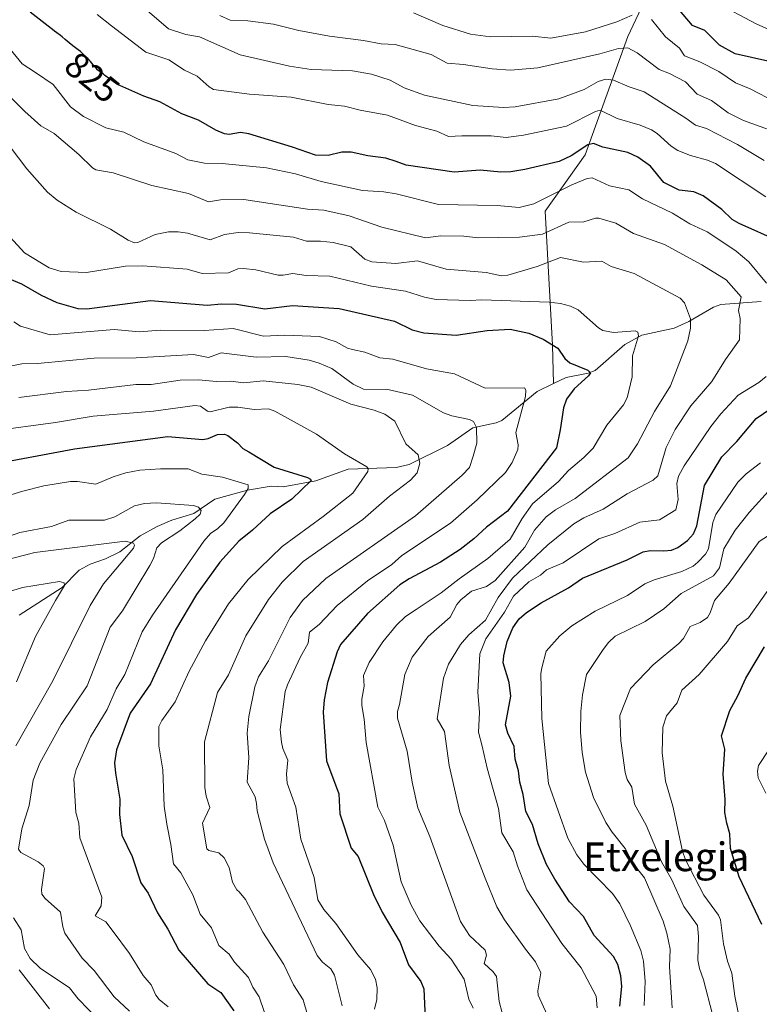
# Model space of a CAD drawing. Units: metres. Extents: x 654789 to 658244, y 4748682 to 4751073.
# Drawn here: x 655947 to 656153, y 4749215 to 4749490 of the extents above; entities that cross this region are included whole.
import ezdxf
from ezdxf.enums import TextEntityAlignment as Align

# ---------------------------------------------------------------- set-up
doc = ezdxf.new("R2010")
doc.units = ezdxf.units.M
doc.header["$MEASUREMENT"] = 0
for name, color, linetype, lineweight in [('Corriente natural lineal', 142, 'Continuous', 13), ('Curva de nivel maestra', 36, 'Continuous', 30), ('Curva de nivel normal', 36, 'Continuous', 0), ('Rótulo de curva de nivel directora', 19, 'Continuous', 0), ('Texto cartográfico', 19, 'Continuous', 0)]:
    doc.layers.add(name, color=color, linetype=linetype, lineweight=lineweight)
doc.styles.add('Arial', font='txt', dxfattribs={"height": 0.2})

# ---------------------------------------------------------------- blocks, each defined once
blk = doc.blocks.new('*U172')
at = {"layer": 'Curva de nivel normal', "color": 36, "linetype": 'Continuous', "lineweight": 0}
for points in [[(656141.14, 4749494.89, 855), (656152.43, 4749488.93, 855), (656161.7551, 4749484.7417, 855)], [(656155.96, 4749286.24, 855), (656153.04, 4749281.94, 855), (656152.75, 4749280.36, 855), (656152.95, 4749278.51, 855), (656155.1, 4749274.18, 855)]]:
    blk.add_polyline3d(points, dxfattribs=at)
blk = doc.blocks.new('*U181')
at = {"layer": 'Curva de nivel normal', "color": 36, "linetype": 'Continuous', "lineweight": 0}
for points in [[(655942.47, 4749330.03, 755), (655947.64, 4749331.58, 755), (655957.89, 4749333.28, 755), (655959.19, 4749332.94, 755), (655959.31, 4749332.14, 755), (655956.77, 4749327.97, 755), (655951.24, 4749317.91, 755), (655945.88, 4749305.23, 755)], [(655946.67, 4749224.86, 755), (655955.14, 4749214.03, 755)]]:
    blk.add_polyline3d(points, dxfattribs=at)
blk = doc.blocks.new('*U198')
at = {"layer": 'Curva de nivel normal', "color": 36, "linetype": 'Continuous', "lineweight": 0}
for points in [[(656140.23, 4749212.43, 840), (656137.67, 4749222.08, 840), (656136.56, 4749225.27, 840), (656136.12, 4749227.57, 840), (656136.27, 4749234.18, 840), (656136, 4749237.22, 840), (656132.2, 4749242.57, 840), (656128.77, 4749250.15, 840), (656125.96, 4749255.06, 840), (656121.7, 4749265.22, 840), (656118.47, 4749271.1, 840), (656117.65, 4749275.83, 840), (656116.37, 4749277.98, 840), (656115.83, 4749279.94, 840), (656114.65, 4749288.8, 840), (656114.35, 4749295.89, 840), (656117.3, 4749303.38, 840), (656123.66, 4749309.98, 840), (656130.8, 4749315.92, 840), (656132.07, 4749317.4, 840), (656133.95, 4749320.71, 840), (656136.81, 4749321.84, 840), (656138.77, 4749323.24, 840), (656139.58, 4749324.54, 840), (656140.73, 4749327.93, 840), (656144.88, 4749332.77, 840), (656153.24, 4749344.4, 840), (656157.43, 4749347.09, 840)], [(656161.76, 4749457.24, 840), (656148.84, 4749461.9, 840), (656144.57, 4749464.11, 840), (656139.92, 4749467.53, 840), (656135.92, 4749469.33, 840), (656132.69, 4749472.74, 840), (656128.17, 4749475.07, 840), (656125.31, 4749476.15, 840), (656119.15, 4749480.85, 840), (656116.53, 4749482.19, 840), (656113.98, 4749482.04, 840), (656108.73, 4749480.52, 840), (656091.48, 4749476.65, 840), (656083.84, 4749476.03, 840), (656078.72, 4749476.37, 840), (656070.67, 4749477.6, 840), (656066.18, 4749477.9, 840), (656061.72, 4749480.36, 840), (656051.63, 4749483.11, 840), (656047.73, 4749483.31, 840), (656042.77, 4749484.26, 840), (656033.33, 4749485.45, 840), (656024.78, 4749487.02, 840), (656017.67, 4749488.79, 840), (656010.54, 4749489.78, 840), (656005.55, 4749489.98, 840), (656002.64, 4749491.26, 840)]]:
    blk.add_polyline3d(points, dxfattribs=at)
blk = doc.blocks.new('*U207')
at = {"layer": 'Curva de nivel normal', "color": 36, "linetype": 'Continuous', "lineweight": 0}
for points in [[(656121.18, 4749214.94, 830), (656121.37, 4749221.61, 830), (656120.93, 4749227.34, 830), (656120.16, 4749230.26, 830), (656117.36, 4749237.16, 830), (656114.36, 4749243.28, 830), (656112.27, 4749246.2, 830), (656104.3, 4749254.36, 830), (656102.36, 4749256.94, 830), (656099.8, 4749261.59, 830), (656094.39, 4749276.91, 830), (656092.54, 4749295.01, 830), (656092.32, 4749307.63, 830), (656092.56, 4749309.21, 830), (656093.78, 4749313.79, 830), (656097.58, 4749318.13, 830), (656100.95, 4749320.85, 830), (656107.42, 4749324.98, 830), (656116.5, 4749329.37, 830), (656121.3, 4749332.6, 830), (656123.97, 4749333.71, 830), (656131.69, 4749336.07, 830), (656134.82, 4749337.58, 830), (656136.16, 4749338.64, 830), (656138.24, 4749340.9, 830), (656139.11, 4749342.36, 830), (656140.34, 4749349.7, 830), (656141.16, 4749352.01, 830), (656147.25, 4749360.95, 830), (656149.6, 4749363.32, 830), (656153.63, 4749366.39, 830)], [(656155.06, 4749440.65, 830), (656141.02, 4749449.89, 830), (656138.85, 4749450.9, 830), (656134.09, 4749452.17, 830), (656130.52, 4749453.59, 830), (656128.66, 4749454.79, 830), (656124.81, 4749458.28, 830), (656123.2, 4749459.35, 830), (656119.98, 4749460.64, 830), (656113.63, 4749462.49, 830), (656108.87, 4749464.79, 830), (656107.53, 4749464.48, 830), (656099.42, 4749460.35, 830), (656087.48, 4749457.83, 830), (656082.58, 4749457.16, 830), (656078.46, 4749457.65, 830), (656070.2, 4749457.65, 830), (656066.56, 4749457.5, 830), (656063.22, 4749458.97, 830), (656057.31, 4749460.58, 830), (656049.5, 4749463.44, 830), (656041.85, 4749464.81, 830), (656037.48, 4749465.93, 830), (656032.9, 4749466.39, 830), (656022.57, 4749468.45, 830), (656010.94, 4749469.33, 830), (656000.88, 4749470.63, 830), (655999.71, 4749471.31, 830), (655996.4, 4749474.31, 830), (655992.83, 4749476.02, 830), (655988.46, 4749478.84, 830), (655982.05, 4749481, 830), (655972.41, 4749488.32, 830), (655968.42, 4749491.5, 830)]]:
    blk.add_polyline3d(points, dxfattribs=at)
blk = doc.blocks.new('*U213')
at = {"layer": 'Curva de nivel normal', "color": 36, "linetype": 'Continuous', "lineweight": 0}
for points in [[(656056.71, 4749491.97, 845), (656064.92, 4749488.44, 845), (656072.62, 4749485.99, 845), (656078.23, 4749485.29, 845), (656089.98, 4749485.51, 845), (656095.04, 4749484.89, 845), (656104.74, 4749486.7, 845), (656113.5, 4749489.47, 845), (656117.78, 4749491.32, 845)], [(656123.18, 4749490.14, 845), (656127.06, 4749485.29, 845), (656130.96, 4749482.1, 845), (656132.38, 4749480.01, 845), (656136.66, 4749478.33, 845), (656141.98, 4749475.65, 845), (656146.62, 4749472.44, 845), (656150.76, 4749470.81, 845), (656157.87, 4749467.04, 845)], [(656157.93, 4749333.94, 845), (656150.28, 4749323.15, 845), (656147.09, 4749320.88, 845), (656144.43, 4749316.51, 845), (656136.52, 4749307.32, 845), (656131.68, 4749302.89, 845), (656130.39, 4749299.38, 845), (656127.39, 4749295.73, 845), (656126.38, 4749292.62, 845), (656126.12, 4749285.41, 845), (656127.07, 4749277.58, 845), (656129.1, 4749270.6, 845), (656131.84, 4749257.99, 845), (656132.67, 4749255.58, 845), (656137.79, 4749245.76, 845), (656141.9, 4749240.16, 845), (656142.45, 4749238.82, 845), (656143.25, 4749232.17, 845), (656144.42, 4749227.25, 845), (656145.57, 4749223.93, 845), (656146.42, 4749217.48, 845), (656148.2, 4749208.88, 845)]]:
    blk.add_polyline3d(points, dxfattribs=at)
blk = doc.blocks.new('*U217')
at = {"layer": 'Curva de nivel normal', "color": 36, "linetype": 'Continuous', "lineweight": 0}
for points in [[(656128.98, 4749214.25, 835), (656128.21, 4749225.71, 835), (656128.41, 4749230.65, 835), (656127.48, 4749235.14, 835), (656126.45, 4749238.42, 835), (656121.19, 4749250.53, 835), (656117.98, 4749254.68, 835), (656115.87, 4749258.75, 835), (656112.16, 4749263.26, 835), (656110.39, 4749265.99, 835), (656106.98, 4749273.02, 835), (656104.72, 4749280.02, 835), (656103.81, 4749285.56, 835), (656103.38, 4749291.18, 835), (656103.45, 4749297.02, 835), (656103.93, 4749301.66, 835), (656105.01, 4749307.29, 835), (656109.72, 4749314.28, 835), (656111.19, 4749316.25, 835), (656113.06, 4749317.98, 835), (656121.46, 4749322.08, 835), (656126.58, 4749325.67, 835), (656131.48, 4749329.92, 835), (656140.49, 4749334.85, 835), (656142.12, 4749337.07, 835), (656143.38, 4749342.39, 835), (656146.55, 4749347.62, 835), (656150.48, 4749352.51, 835), (656156.69, 4749359.37, 835)], [(656154.61, 4749450.82, 835), (656147.18, 4749455.26, 835), (656138.58, 4749459.69, 835), (656135.43, 4749460.66, 835), (656132.78, 4749462.63, 835), (656121.1, 4749469.96, 835), (656116.97, 4749471.35, 835), (656112.55, 4749473.23, 835), (656110.43, 4749473.47, 835), (656108.32, 4749472.8, 835), (656104.38, 4749470.59, 835), (656097.31, 4749467.98, 835), (656085.08, 4749465.73, 835), (656081.88, 4749465.56, 835), (656073.3, 4749466.13, 835), (656059.82, 4749469, 835), (656054.18, 4749471.03, 835), (656050.2, 4749473.23, 835), (656045.01, 4749474.87, 835), (656039.76, 4749475.79, 835), (656028.14, 4749476.19, 835), (656022.16, 4749477.13, 835), (656008.37, 4749480.28, 835), (655996.96, 4749485.28, 835), (655993.22, 4749485.93, 835), (655988.38, 4749487.5, 835), (655981.76, 4749493.16, 835)]]:
    blk.add_polyline3d(points, dxfattribs=at)
blk = doc.blocks.new('*U238')
at = {"layer": 'Curva de nivel maestra', "color": 36, "linetype": 'Continuous', "lineweight": 30}
for points in [[(656153.98, 4749237.57, 850), (656147.7, 4749250.88, 850), (656145.24, 4749258.72, 850), (656145.06, 4749262.87, 850), (656144.23, 4749265.8, 850), (656143.67, 4749268.78, 850), (656143.75, 4749272.41, 850), (656143.15, 4749279.47, 850), (656143.63, 4749286.45, 850), (656142.76, 4749290.16, 850), (656145.04, 4749297.3, 850), (656147.32, 4749301.32, 850), (656149.48, 4749306.28, 850), (656154.74, 4749315.06, 850)], [(656155.64, 4749478.48, 850), (656146.55, 4749480.51, 850), (656142.18, 4749483.01, 850), (656138.04, 4749487.09, 850), (656134.65, 4749488.45, 850), (656127.82, 4749496.56, 850)]]:
    blk.add_polyline3d(points, dxfattribs=at)

msp = doc.modelspace()

# ---------------------------------------------------------------- linework, layer by layer
at = {"layer": 'Corriente natural lineal', "color": 142, "linetype": 'Continuous', "lineweight": 13}
for points in [[(656149.04, 4749553.51, 888.87), (656134, 4749522.41, 862.58), (656116.56, 4749485.35, 841.57), (656104.62, 4749452.35, 823.56), (656093.51, 4749436.59, 818.16), (656095.58, 4749399.26, 799.67), (656095.87, 4749388.53, 796.81)], [(656153.82, 4749411.43, 817.94), (656142.51, 4749410.59, 812.88), (656140.52, 4749409.88, 812.06), (656133.6, 4749405.83, 809.63), (656129.54, 4749403.98, 808.17), (656120.45, 4749402.06, 805.52), (656115.76, 4749399.45, 803.88), (656107.45, 4749392.2, 800.76), (656105.49, 4749391.42, 800.49), (656099.33, 4749390.21, 798.33), (656095.87, 4749388.53, 796.81)], [(656095.87, 4749388.53, 796.81), (656091.29, 4749386.31, 796.34), (656081.44, 4749378.21, 792.46), (656079.79, 4749377.52, 791.9), (656073.35, 4749376.15, 789.87), (656066.24, 4749371.23, 787.19), (656055.57, 4749365.9, 784.04), (656051.95, 4749365.12, 782.85), (656038.48, 4749364.63, 778.59), (656029.5, 4749361.36, 776.21), (656020.32, 4749359.73, 773.1), (656016.97, 4749359.85, 772.94), (656010.45, 4749358.76, 769.9), (656001.33, 4749356.23, 766.86), (655995.44, 4749352.23, 764.73), (655989.26, 4749350.37, 763.47), (655985.16, 4749348.61, 762.23), (655980.48, 4749345.98, 761.51), (655974.75, 4749341.57, 759.15), (655970.74, 4749339.59, 758.38), (655966.44, 4749338.08, 756.9), (655963.37, 4749336.4, 757.09), (655958.63, 4749331.58, 755.65), (655946.7, 4749323.88, 751.58)]]:
    msp.add_polyline3d(points, dxfattribs=at)
at = {"layer": 'Curva de nivel maestra', "color": 36, "linetype": 'Continuous', "lineweight": 30}
for points in [[(656158.92, 4749428.14, 825), (656147.63, 4749433.16, 825), (656145.72, 4749434.27, 825), (656142.85, 4749437.09, 825), (656137.56, 4749440.88, 825), (656134.97, 4749442.06, 825), (656130.92, 4749442.47, 825), (656126.66, 4749444.61, 825), (656122.9, 4749449.16, 825), (656119.39, 4749451.72, 825), (656116.53, 4749452.99, 825), (656109.64, 4749454.49, 825), (656106.98, 4749455.52, 825), (656105.43, 4749455.14, 825), (656100.79, 4749452.06, 825), (656097.41, 4749450.53, 825), (656087.83, 4749448.23, 825), (656083.92, 4749447.64, 825), (656081.08, 4749447.56, 825), (656075.33, 4749448.11, 825), (656068.08, 4749447.53, 825), (656054.73, 4749449.51, 825), (656051.95, 4749450.47, 825), (656049.06, 4749451.42, 825), (656044.03, 4749452.1, 825), (656039.32, 4749453.14, 825), (656036.77, 4749453.08, 825), (656032.9, 4749452.16, 825), (656029.42, 4749452.22, 825), (656022.96, 4749454.54, 825), (656010.76, 4749458.25, 825), (656008.45, 4749458.55, 825), (656005.31, 4749457.99, 825), (656003.94, 4749458.24, 825), (656001.52, 4749459.28, 825), (655996.76, 4749462, 825), (655992.07, 4749463.77, 825), (655985.89, 4749467.13, 825), (655981.5, 4749468.7, 825), (655973.97, 4749472.09, 825), (655970.9, 4749474.27, 825), (655970.58, 4749474.54, 825), (655970.07, 4749474.93, 825), (655969.16, 4749475.6, 825), (655968.75, 4749475.94, 825), (655968.55, 4749476.12, 825), (655968.16, 4749476.53, 825), (655967.34, 4749477.52, 825), (655966.61, 4749478.38, 825), (655965.83, 4749479.23, 825), (655965.4, 4749479.66, 825), (655964.75, 4749480.29, 825), (655963.76, 4749481.16, 825), (655963.15, 4749481.65, 825), (655961.98, 4749482.5, 825), (655961.15, 4749483.14, 825), (655960.59, 4749483.6, 825), (655959.5, 4749484.58, 825), (655958.7, 4749485.26, 825), (655958.19, 4749485.67, 825), (655957.21, 4749486.37, 825), (655956.53, 4749486.86, 825), (655956.43, 4749486.94, 825), (655949.74, 4749492.13, 825)], [(655941.7, 4749418.63, 800), (655947.35, 4749416.38, 800), (655952.76, 4749413.23, 800), (655957.14, 4749411.13, 800), (655963.03, 4749409.42, 800), (655965.57, 4749409.4, 800), (655983.31, 4749411.7, 800), (655999.11, 4749410.41, 800), (656003.17, 4749410.74, 800), (656007.32, 4749410.63, 800), (656015.21, 4749409.33, 800), (656022.96, 4749410.27, 800), (656036.02, 4749409.46, 800), (656051.45, 4749405.89, 800), (656056.33, 4749403.47, 800), (656059.64, 4749402.63, 800), (656068.7, 4749402.05, 800), (656077.28, 4749403.34, 800), (656083.71, 4749403.72, 800), (656088.92, 4749402.56, 800), (656092.91, 4749400.86, 800), (656097.03, 4749398.38, 800), (656099.01, 4749395.54, 800), (656100.38, 4749394.27, 800), (656105.4, 4749392.22, 800), (656106.17, 4749391.51, 800), (656105.63, 4749390.68, 800), (656101.64, 4749387.02, 800), (656099.49, 4749384.19, 800), (656098.62, 4749381.71, 800), (656097.67, 4749375.6, 800), (656096.65, 4749370.53, 800), (656082.97, 4749352.86, 800), (656077.15, 4749348.46, 800), (656073.61, 4749345.18, 800), (656069.79, 4749342.19, 800), (656064.24, 4749338.64, 800), (656055.57, 4749334.01, 800), (656052.96, 4749332.29, 800), (656043.87, 4749324.34, 800), (656036.4, 4749315.69, 800), (656035.43, 4749313.63, 800), (656032.77, 4749305.1, 800), (656031.84, 4749300.27, 800), (656031.57, 4749296.79, 800), (656032.42, 4749283.19, 800), (656035.92, 4749273.98, 800), (656036.14, 4749268.45, 800), (656039.34, 4749258.86, 800), (656041.31, 4749256.48, 800), (656045.54, 4749245.88, 800), (656047.96, 4749240.94, 800), (656053.03, 4749232.46, 800), (656055.35, 4749226.23, 800), (656058.75, 4749221.63, 800), (656059.61, 4749219.57, 800), (656060.04, 4749211.31, 800)], [(656114.37, 4749214.74, 825), (656114.91, 4749220.21, 825), (656114.63, 4749223.16, 825), (656113.77, 4749226.37, 825), (656112.61, 4749228.62, 825), (656107.15, 4749234.43, 825), (656104.24, 4749239.79, 825), (656100.29, 4749243.83, 825), (656096.17, 4749250.18, 825), (656093.89, 4749254.25, 825), (656091.51, 4749260.06, 825), (656089.95, 4749265.45, 825), (656088.07, 4749269.11, 825), (656087.35, 4749273.83, 825), (656086.39, 4749277.3, 825), (656086.07, 4749280.43, 825), (656085.14, 4749283.68, 825), (656084.8, 4749287.25, 825), (656083.06, 4749290.97, 825), (656082.42, 4749293.26, 825), (656083.91, 4749301.25, 825), (656083.42, 4749305.1, 825), (656081.78, 4749310.56, 825), (656081.92, 4749312.49, 825), (656082.88, 4749316.51, 825), (656084.43, 4749320.34, 825), (656086.22, 4749322.83, 825), (656088.27, 4749324.66, 825), (656092.4, 4749327.31, 825), (656099.99, 4749331.54, 825), (656103.95, 4749334.16, 825), (656116.39, 4749339.29, 825), (656120.81, 4749341.55, 825), (656122.78, 4749341.96, 825), (656126.6, 4749341.8, 825), (656128.79, 4749342.05, 825), (656130.56, 4749342.75, 825), (656133.22, 4749344.74, 825), (656134.94, 4749346.61, 825), (656135.86, 4749348.83, 825), (656138.02, 4749360.02, 825), (656142.79, 4749368.04, 825), (656147.03, 4749372.31, 825), (656152.42, 4749378.73, 825), (656158.25, 4749382.75, 825)], [(655937.15, 4749365.68, 775), (655962.15, 4749370.31, 775), (655988.12, 4749373.76, 775), (655997.94, 4749372.92, 775), (655999.38, 4749373.16, 775), (656002.03, 4749374.27, 775), (656004.01, 4749374.35, 775), (656004.88, 4749374.03, 775), (656007.59, 4749371.93, 775), (656009.07, 4749370.35, 775), (656010.82, 4749369.44, 775), (656017.89, 4749365.21, 775), (656027.18, 4749362.26, 775), (656027.98, 4749361.86, 775), (656028.15, 4749361.46, 775), (656022.8, 4749356.21, 775), (656016.72, 4749352.15, 775), (656011.83, 4749347.59, 775), (656007.98, 4749344.57, 775), (656002.67, 4749338.62, 775), (655996.2, 4749329.63, 775), (655990.26, 4749319.8, 775), (655983.31, 4749304.69, 775), (655977.61, 4749296.52, 775), (655973.82, 4749286.3, 775), (655973.29, 4749282.62, 775), (655973.58, 4749279.8, 775), (655974.75, 4749272.55, 775), (655974.67, 4749268.19, 775), (655975.32, 4749262.5, 775), (655978.18, 4749256.52, 775), (655980.61, 4749249.13, 775), (655982.65, 4749246.28, 775), (655985.29, 4749240.76, 775), (655988.15, 4749236.25, 775), (655991.28, 4749230.4, 775), (655999.35, 4749220.96, 775), (656002.93, 4749218.59, 775), (656006.58, 4749213.39, 775)]]:
    msp.add_polyline3d(points, dxfattribs=at)
at = {"layer": 'Curva de nivel normal', "color": 36, "linetype": 'Continuous', "lineweight": 0}
for points in [[(656155.32, 4749416.54, 820), (656150.33, 4749422.48, 820), (656146.79, 4749425.51, 820), (656144.2, 4749427.2, 820), (656138.75, 4749430.84, 820), (656133.84, 4749433.09, 820), (656129, 4749436.06, 820), (656120.64, 4749440.11, 820), (656116.86, 4749442.6, 820), (656111.46, 4749443.68, 820), (656106.62, 4749445.92, 820), (656105.24, 4749445.76, 820), (656100.93, 4749444.01, 820), (656090.33, 4749438.69, 820), (656086.27, 4749437.66, 820), (656080.1, 4749438.23, 820), (656063.75, 4749438.48, 820), (656051.86, 4749441.51, 820), (656048.5, 4749442.03, 820), (656042.55, 4749442.36, 820), (656031, 4749444.9, 820), (656023.79, 4749447.09, 820), (656015.73, 4749448.7, 820), (656003.36, 4749449.98, 820), (655998.39, 4749449.99, 820), (655993.75, 4749450.94, 820), (655990.42, 4749452.72, 820), (655981.44, 4749455.99, 820), (655975.84, 4749458.7, 820), (655970.85, 4749459.85, 820), (655964.62, 4749463.05, 820), (655961.03, 4749465.72, 820), (655956.15, 4749472.03, 820), (655951.19, 4749475.37, 820), (655947.54, 4749477.72, 820), (655938.18, 4749489.03, 820)], [(655939.12, 4749473.44, 815), (655948.26, 4749464.45, 815), (655952.7, 4749460.47, 815), (655956.4, 4749458.3, 815), (655963.31, 4749452.45, 815), (655967.11, 4749448.72, 815), (655968.1, 4749448.14, 815), (655972.92, 4749447.36, 815), (655983.67, 4749443.82, 815), (655993.93, 4749441.52, 815), (655999.56, 4749439.25, 815), (656002.88, 4749439.77, 815), (656009.38, 4749439.86, 815), (656027.2, 4749437.18, 815), (656031.74, 4749436.9, 815), (656038.81, 4749435.37, 815), (656047.86, 4749432.2, 815), (656060.14, 4749429.17, 815), (656064.37, 4749429.74, 815), (656070.75, 4749429.64, 815), (656074.81, 4749429.16, 815), (656086.3, 4749429.4, 815), (656092.79, 4749430.24, 815), (656100.09, 4749433.59, 815), (656104.25, 4749433.66, 815), (656107.59, 4749434.68, 815), (656108.52, 4749434.68, 815), (656113.18, 4749433.25, 815), (656118.15, 4749430.43, 815), (656126.84, 4749427.37, 815), (656137.21, 4749421.64, 815), (656144.07, 4749417.44, 815), (656148.24, 4749412.75, 815), (656147.5, 4749408.91, 815), (656147.9, 4749406.64, 815), (656147.79, 4749400.7, 815), (656143.86, 4749395.25, 815), (656140.01, 4749389.13, 815), (656134.19, 4749382.34, 815), (656129.75, 4749375.66, 815), (656127.3, 4749370.7, 815), (656124.98, 4749362.77, 815), (656123.67, 4749361.54, 815), (656116.38, 4749357.75, 815), (656109.67, 4749353.46, 815), (656104.32, 4749351.08, 815), (656101.48, 4749349.33, 815), (656094.24, 4749343.52, 815), (656084.35, 4749334.19, 815), (656080.4, 4749328.79, 815), (656076.84, 4749322.44, 815), (656072.17, 4749318.41, 815), (656069.84, 4749315.64, 815), (656066.47, 4749310.16, 815), (656065.16, 4749306.26, 815), (656063.35, 4749294.9, 815), (656065.36, 4749291.43, 815), (656066.69, 4749281.92, 815), (656069.65, 4749268.92, 815), (656076.78, 4749250.44, 815), (656079.97, 4749242.45, 815), (656082.16, 4749238.8, 815), (656087.98, 4749230.61, 815), (656090.82, 4749227.15, 815), (656092.29, 4749224.02, 815), (656091.48, 4749219.02, 815), (656091.54, 4749217.76, 815), (656094.1, 4749212.29, 815)], [(656081.46, 4749212.92, 810), (656080.62, 4749216.07, 810), (656079.87, 4749223.03, 810), (656079, 4749224.33, 810), (656076.46, 4749226.62, 810), (656077.14, 4749229, 810), (656076.77, 4749230.35, 810), (656072.35, 4749234.45, 810), (656069.9, 4749238.33, 810), (656061.34, 4749262.07, 810), (656057.95, 4749270.1, 810), (656056.34, 4749277.24, 810), (656054.94, 4749285.94, 810), (656052.31, 4749295.13, 810), (656052.32, 4749296.97, 810), (656052.81, 4749298.89, 810), (656054.31, 4749307.28, 810), (656056.36, 4749312.19, 810), (656060.86, 4749317.92, 810), (656066.97, 4749323.3, 810), (656068.85, 4749326.85, 810), (656069.92, 4749328.19, 810), (656072.96, 4749330.6, 810), (656077.12, 4749331.88, 810), (656079.58, 4749333.54, 810), (656087.79, 4749342.84, 810), (656090.51, 4749347.62, 810), (656093.82, 4749351.35, 810), (656096.37, 4749353.25, 810), (656101.84, 4749356.4, 810), (656116.64, 4749367.82, 810), (656119.29, 4749371.71, 810), (656124.04, 4749380.75, 810), (656128.49, 4749387.84, 810), (656133.32, 4749400.48, 810), (656134.05, 4749403.93, 810), (656134.09, 4749406.59, 810), (656132.38, 4749411.08, 810), (656131.18, 4749412.39, 810), (656118.34, 4749419.27, 810), (656111.96, 4749421.2, 810), (656109.33, 4749422.63, 810), (656104.2, 4749422.44, 810), (656097.81, 4749423.68, 810), (656091.29, 4749421.19, 810), (656083.07, 4749418.73, 810), (656081.34, 4749418.59, 810), (656077, 4749419.48, 810), (656065.83, 4749420.4, 810), (656057.88, 4749422.73, 810), (656051.78, 4749422.07, 810), (656045.08, 4749422.47, 810), (656043.15, 4749423.19, 810), (656039.26, 4749426.65, 810), (656034.36, 4749427.91, 810), (656030.75, 4749428.3, 810), (656026.86, 4749428.3, 810), (656023.23, 4749429.33, 810), (656010.95, 4749430.59, 810), (656007.79, 4749430.69, 810), (656003.96, 4749430.1, 810), (655999.95, 4749428.66, 810), (655993.69, 4749430.46, 810), (655991.05, 4749430.88, 810), (655988.39, 4749430.88, 810), (655984.65, 4749430.08, 810), (655979.83, 4749427.93, 810), (655978.82, 4749427.83, 810), (655977.13, 4749428.53, 810), (655972.16, 4749431.65, 810), (655962.57, 4749436.33, 810), (655957.3, 4749439.67, 810), (655954.55, 4749441.95, 810), (655948.77, 4749448.44, 810), (655941.83, 4749457.69, 810)], [(655941.07, 4749432.63, 805), (655948.16, 4749424.99, 805), (655955.06, 4749420.83, 805), (655958.43, 4749419.82, 805), (655965.49, 4749419.54, 805), (655976.31, 4749421.24, 805), (655981.16, 4749421.38, 805), (655993.6, 4749420.47, 805), (655997.75, 4749419.22, 805), (656005.08, 4749419.42, 805), (656007.71, 4749420.49, 805), (656009.3, 4749420.63, 805), (656012.72, 4749420.27, 805), (656018.93, 4749418.78, 805), (656020.36, 4749418.73, 805), (656023.04, 4749419.28, 805), (656026.79, 4749418.65, 805), (656033.36, 4749418.5, 805), (656045.02, 4749415.7, 805), (656054.49, 4749414.3, 805), (656059.79, 4749412.67, 805), (656063.08, 4749412.02, 805), (656072.6, 4749411.7, 805), (656075.82, 4749411.88, 805), (656094.57, 4749411.24, 805), (656097.76, 4749410.89, 805), (656100.55, 4749410.14, 805), (656102.73, 4749409.11, 805), (656108.39, 4749404.06, 805), (656109.64, 4749403.3, 805), (656112.55, 4749402.74, 805), (656118.65, 4749403.27, 805), (656119.35, 4749402.84, 805), (656119.52, 4749401.79, 805), (656117.84, 4749396.27, 805), (656117.79, 4749390.41, 805), (656116.37, 4749384.54, 805), (656115.37, 4749382.55, 805), (656110.74, 4749376.9, 805), (656106.86, 4749370.52, 805), (656104.3, 4749367.87, 805), (656099.97, 4749364.24, 805), (656097.25, 4749361.22, 805), (656089.94, 4749354.93, 805), (656087.11, 4749350.86, 805), (656083.71, 4749345.04, 805), (656077.54, 4749339.72, 805), (656069.47, 4749334.04, 805), (656064.49, 4749330.11, 805), (656057.52, 4749325.46, 805), (656054.53, 4749323.54, 805), (656052.04, 4749321.11, 805), (656048.16, 4749316.39, 805), (656044.34, 4749310.67, 805), (656042.82, 4749307, 805), (656043.01, 4749304.06, 805), (656042.32, 4749300.42, 805), (656042.3, 4749298.63, 805), (656042.97, 4749294.83, 805), (656043.52, 4749288.36, 805), (656046.82, 4749270.3, 805), (656048.65, 4749266.54, 805), (656051.05, 4749259.66, 805), (656053.34, 4749249.47, 805), (656056.13, 4749242.93, 805), (656058.49, 4749238.59, 805), (656063.93, 4749231.52, 805), (656067.22, 4749227.86, 805), (656070.86, 4749222.3, 805), (656072.21, 4749216.72, 805), (656073.39, 4749214.17, 805)], [(655945.22, 4749405.75, 795), (655947.06, 4749404.5, 795), (655955.28, 4749402.16, 795), (655973.18, 4749403.62, 795), (655980.28, 4749402.97, 795), (655986.02, 4749403.44, 795), (655998.32, 4749403.3, 795), (656006.42, 4749403.84, 795), (656014.9, 4749401.73, 795), (656020.78, 4749402.02, 795), (656030.46, 4749401.65, 795), (656035.11, 4749400.14, 795), (656038.35, 4749398.4, 795), (656039.67, 4749398.01, 795), (656043.14, 4749397.28, 795), (656047.39, 4749395.73, 795), (656050.93, 4749395.35, 795), (656060.41, 4749392.64, 795), (656068.16, 4749391.21, 795), (656076.77, 4749387.21, 795), (656087.74, 4749387.33, 795), (656088.1, 4749386.67, 795), (656088.05, 4749384.86, 795), (656085.33, 4749374.81, 795), (656085.94, 4749371.43, 795), (656085.83, 4749370.12, 795), (656084.3, 4749366.52, 795), (656082.43, 4749363.71, 795), (656074.52, 4749356.07, 795), (656067.1, 4749349.52, 795), (656053.53, 4749340.56, 795), (656050.7, 4749337.99, 795), (656043.9, 4749333.49, 795), (656035.42, 4749326.53, 795), (656030.42, 4749321.31, 795), (656027.69, 4749319.09, 795), (656027.38, 4749316.03, 795), (656025.12, 4749312.02, 795), (656021.54, 4749304.42, 795), (656020.95, 4749302.59, 795), (656019.56, 4749291.98, 795), (656019.91, 4749288.41, 795), (656020.29, 4749286.61, 795), (656021.65, 4749283.44, 795), (656021.31, 4749279.48, 795), (656021.46, 4749276.98, 795), (656023.86, 4749270.26, 795), (656025.28, 4749261.33, 795), (656028.98, 4749250.61, 795), (656030.03, 4749244.45, 795), (656031.67, 4749241.74, 795), (656035.1, 4749237.82, 795), (656041.23, 4749229.06, 795), (656044.77, 4749224.93, 795), (656046.1, 4749222.23, 795), (656046.57, 4749219.87, 795), (656046.54, 4749216.59, 795), (656045.84, 4749213.86, 795)], [(656036.79, 4749214.79, 790), (656034.68, 4749223.42, 790), (656033.71, 4749225.19, 790), (656031.32, 4749227.06, 790), (656029.88, 4749228.86, 790), (656017.61, 4749254.71, 790), (656015.16, 4749261.33, 790), (656013.1, 4749269.23, 790), (656012.94, 4749271.28, 790), (656012.53, 4749273.2, 790), (656010.34, 4749277.29, 790), (656010.82, 4749284.12, 790), (656010.27, 4749290.9, 790), (656010.74, 4749295.54, 790), (656012.45, 4749303.84, 790), (656013.47, 4749306.7, 790), (656016.29, 4749311.14, 790), (656022.36, 4749323.24, 790), (656025.78, 4749327.96, 790), (656032.3, 4749334.13, 790), (656057.29, 4749351.57, 790), (656070.34, 4749362.94, 790), (656072.37, 4749365.08, 790), (656073.41, 4749368.26, 790), (656074.43, 4749371.89, 790), (656074.3, 4749376.26, 790), (656073.51, 4749377.88, 790), (656072.39, 4749378.5, 790), (656067.49, 4749379.52, 790), (656065.13, 4749380.32, 790), (656056.45, 4749385.23, 790), (656049.6, 4749386.87, 790), (656042.77, 4749386.99, 790), (656039.92, 4749388.3, 790), (656033.9, 4749392.75, 790), (656030.45, 4749394.24, 790), (656027.62, 4749395.02, 790), (656021.11, 4749396.05, 790), (656012.81, 4749395.9, 790), (656003.02, 4749397.05, 790), (655999.5, 4749395.83, 790), (655995.34, 4749396.6, 790), (655979.36, 4749395.7, 790), (655967.62, 4749395.64, 790), (655951.76, 4749394.13, 790), (655947.39, 4749394.01, 790), (655943.26, 4749393.22, 790)], [(656108.04, 4749214.31, 820), (656107.71, 4749217.56, 820), (656103.57, 4749225.39, 820), (656098.12, 4749232.26, 820), (656088.4, 4749247.21, 820), (656085.74, 4749253.87, 820), (656084.56, 4749257.83, 820), (656081.4, 4749263.09, 820), (656080.51, 4749269.89, 820), (656077.3, 4749281.17, 820), (656075.9, 4749287.27, 820), (656074.9, 4749291.23, 820), (656075.14, 4749296.73, 820), (656074.72, 4749302.42, 820), (656075.24, 4749313.12, 820), (656076.91, 4749317.22, 820), (656082.17, 4749324.74, 820), (656084.66, 4749329.13, 820), (656088.91, 4749333.17, 820), (656092.16, 4749335.04, 820), (656093.9, 4749336.53, 820), (656098.54, 4749338.48, 820), (656108.48, 4749345.21, 820), (656112.98, 4749346.62, 820), (656119.92, 4749349.87, 820), (656125.43, 4749350.52, 820), (656129.96, 4749353.31, 820), (656130.65, 4749356.11, 820), (656130.24, 4749360.65, 820), (656130.75, 4749362.69, 820), (656132.26, 4749365.55, 820), (656139.75, 4749376.52, 820), (656142.57, 4749380.07, 820), (656147.35, 4749385.23, 820), (656153.17, 4749388.83, 820), (656155.19, 4749390.45, 820)], [(655946.59, 4749384.61, 785), (655959.85, 4749386.32, 785), (655966, 4749386.63, 785), (655979.25, 4749388.26, 785), (655983.48, 4749388.24, 785), (655991.6, 4749389.46, 785), (655996.68, 4749389.55, 785), (656001.78, 4749389.1, 785), (656005.74, 4749389.17, 785), (656009.26, 4749388.73, 785), (656014.77, 4749389.3, 785), (656024.45, 4749388.25, 785), (656028.18, 4749387.49, 785), (656039.29, 4749382.76, 785), (656045.81, 4749381.1, 785), (656048.74, 4749379.98, 785), (656051.49, 4749378.04, 785), (656054.65, 4749371.68, 785), (656058.07, 4749368.58, 785), (656058.52, 4749366.34, 785), (656057.74, 4749363.56, 785), (656055.88, 4749361.51, 785), (656050.01, 4749357.04, 785), (656042.64, 4749350.59, 785), (656025.96, 4749338.83, 785), (656020.1, 4749333.04, 785), (656016.22, 4749328.26, 785), (656009.9, 4749318.14, 785), (656005.14, 4749307.21, 785), (656002.07, 4749302.32, 785), (655998.42, 4749288.48, 785), (655998.52, 4749275.77, 785), (655998.9, 4749273.37, 785), (655999.93, 4749270.22, 785), (655997.85, 4749265.78, 785), (655999.05, 4749258.69, 785), (655999.64, 4749258.15, 785), (656002.44, 4749257.54, 785), (656003.9, 4749256.14, 785), (656005.3, 4749253.47, 785), (656006.2, 4749249.33, 785), (656007.39, 4749247.2, 785), (656008.09, 4749246.64, 785), (656009.85, 4749244.55, 785), (656014.66, 4749235.42, 785), (656020.58, 4749226.38, 785), (656023.28, 4749220.68, 785), (656025.99, 4749216.48, 785), (656028.21, 4749208.75, 785)], [(656015.15, 4749212.93, 780), (656013.66, 4749217.33, 780), (656011.85, 4749220.08, 780), (656010.64, 4749222.78, 780), (656006.81, 4749227.06, 780), (656005.26, 4749229.24, 780), (656002.43, 4749231.68, 780), (656000.31, 4749236.59, 780), (655997.16, 4749240.46, 780), (655995.11, 4749245.83, 780), (655991.78, 4749251.99, 780), (655989.77, 4749254.45, 780), (655989.04, 4749259.85, 780), (655987.84, 4749265.5, 780), (655987.1, 4749270.59, 780), (655986.81, 4749280.67, 780), (655985.68, 4749287.4, 780), (655985.62, 4749292.84, 780), (655986.45, 4749294.48, 780), (655990.23, 4749299.69, 780), (655994.12, 4749308.26, 780), (655998.68, 4749316.72, 780), (656005.07, 4749326.99, 780), (656010.56, 4749333.8, 780), (656020.09, 4749343.01, 780), (656031.53, 4749351.38, 780), (656039.77, 4749357.94, 780), (656043.98, 4749363.97, 780), (656044.13, 4749364.73, 780), (656043.73, 4749365.27, 780), (656037.48, 4749368.87, 780), (656029.62, 4749374.36, 780), (656018.04, 4749380.79, 780), (656016.22, 4749381.43, 780), (656012.29, 4749381.26, 780), (656007.75, 4749381.9, 780), (656005.29, 4749381.91, 780), (655999.97, 4749380.6, 780), (655999.21, 4749380.79, 780), (655997.26, 4749382.24, 780), (655995.68, 4749382.41, 780), (655984.2, 4749380.77, 780), (655967.29, 4749379.44, 780), (655956.84, 4749377.61, 780), (655938.8, 4749375.24, 780)], [(655939.37, 4749355.99, 770), (655947.69, 4749358.5, 770), (655953.59, 4749360.01, 770), (655960.96, 4749361.19, 770), (655962.99, 4749361.19, 770), (655968.09, 4749360.4, 770), (655972.91, 4749362.52, 770), (655976.48, 4749363.61, 770), (655980.37, 4749364.31, 770), (655986.12, 4749364.68, 770), (655993.88, 4749364.72, 770), (655997.7, 4749363.27, 770), (656003.4, 4749362.42, 770), (656010.57, 4749360.28, 770), (656010.62, 4749359.25, 770), (656009.6, 4749357.56, 770), (656003.78, 4749349.67, 770), (656002.1, 4749348.04, 770), (656000.05, 4749346.7, 770), (655998.24, 4749344.51, 770), (655983.93, 4749323.91, 770), (655981, 4749319.22, 770), (655976.12, 4749307.33, 770), (655973.75, 4749303.27, 770), (655971.27, 4749297.57, 770), (655966.54, 4749289.91, 770), (655962.59, 4749280.77, 770), (655961.94, 4749278.22, 770), (655962.52, 4749268.8, 770), (655963.34, 4749265.82, 770), (655963.62, 4749261.73, 770), (655969.7, 4749245.17, 770), (655969.59, 4749242.72, 770), (655967.88, 4749239.91, 770), (655970.82, 4749238.25, 770), (655972.95, 4749235.59, 770), (655977.51, 4749229.45, 770), (655981.27, 4749223.27, 770), (655983.52, 4749220.69, 770), (655984.86, 4749217.78, 770), (655985.78, 4749216.6, 770), (655988.25, 4749214.57, 770)], [(655939.37, 4749344.38, 765), (655946.88, 4749346.93, 765), (655955.72, 4749348.62, 765), (655960.56, 4749350.38, 765), (655970.44, 4749350.42, 765), (655973.4, 4749351.35, 765), (655978.88, 4749354.34, 765), (655981.69, 4749355.08, 765), (655985.02, 4749355.22, 765), (655995.29, 4749354.48, 765), (655996.76, 4749354.01, 765), (655997.49, 4749353.07, 765), (655997.22, 4749352.08, 765), (655995.82, 4749350.8, 765), (655991.48, 4749347.42, 765), (655986.4, 4749344.09, 765), (655985.09, 4749342.62, 765), (655984.2, 4749339.68, 765), (655983.12, 4749337.71, 765), (655975.48, 4749325.11, 765), (655972.1, 4749320.49, 765), (655965.61, 4749304.14, 765), (655958.41, 4749293.39, 765), (655952.45, 4749282.52, 765), (655950.61, 4749277.77, 765), (655949.5, 4749270.78, 765), (655947.45, 4749264.26, 765), (655946.49, 4749258.6, 765), (655947.1, 4749257.59, 765), (655952.01, 4749255.01, 765), (655953.37, 4749253.94, 765), (655953.73, 4749253.12, 765), (655952.86, 4749247.3, 765), (655953.02, 4749245.99, 765), (655953.93, 4749244.83, 765), (655958.24, 4749240.94, 765), (655958.82, 4749236.92, 765), (655959.4, 4749235.09, 765), (655964.24, 4749228.11, 765), (655967.59, 4749224.67, 765), (655973.14, 4749217.34, 765), (655977.47, 4749213.38, 765)], [(655942.75, 4749339.24, 760), (655951, 4749341.39, 760), (655976.22, 4749344.52, 760), (655978.56, 4749343.94, 760), (655978.82, 4749343.44, 760), (655978.59, 4749342.55, 760), (655970.2, 4749332.61, 760), (655966.53, 4749326.6, 760), (655956.03, 4749305.56, 760), (655945.74, 4749287.43, 760)], [(655945.1, 4749239.42, 760), (655947.18, 4749236.02, 760), (655948.12, 4749230.84, 760), (655949.72, 4749228.02, 760), (655952.56, 4749225.35, 760), (655960.74, 4749219.86, 760), (655963.18, 4749216.78, 760), (655968.89, 4749210.85, 760)]]:
    msp.add_polyline3d(points, dxfattribs=at)

# ---------------------------------------------------------------- block references
at = {"layer": 'Curva de nivel maestra', "color": 36, "linetype": 'Continuous', "lineweight": 30}
msp.add_blockref('*U238', (0, 0), dxfattribs=at)
at = {"layer": 'Curva de nivel normal', "color": 36, "linetype": 'Continuous', "lineweight": 0}
for name in ['*U198', '*U213', '*U172', '*U207', '*U217', '*U181']:
    msp.add_blockref(name, (0, 0), dxfattribs=at)

# ---------------------------------------------------------------- texts
at = {"layer": 'Rótulo de curva de nivel directora', "color": 19, "linetype": 'Continuous', "lineweight": 0, "style": 'Arial'}
msp.add_text('825', height=7, rotation=-38.7742, dxfattribs=at).set_placement((655967.07, 4749473.97), align=Align.MIDDLE_CENTER)
at = {"layer": 'Texto cartográfico', "color": 19, "linetype": 'Continuous', "lineweight": 0, "style": 'Arial'}
msp.add_text('Etxelegia', height=8, dxfattribs=at).set_placement((656127.29, 4749256.42), align=Align.MIDDLE_CENTER)

doc.saveas('drawing.dxf')
